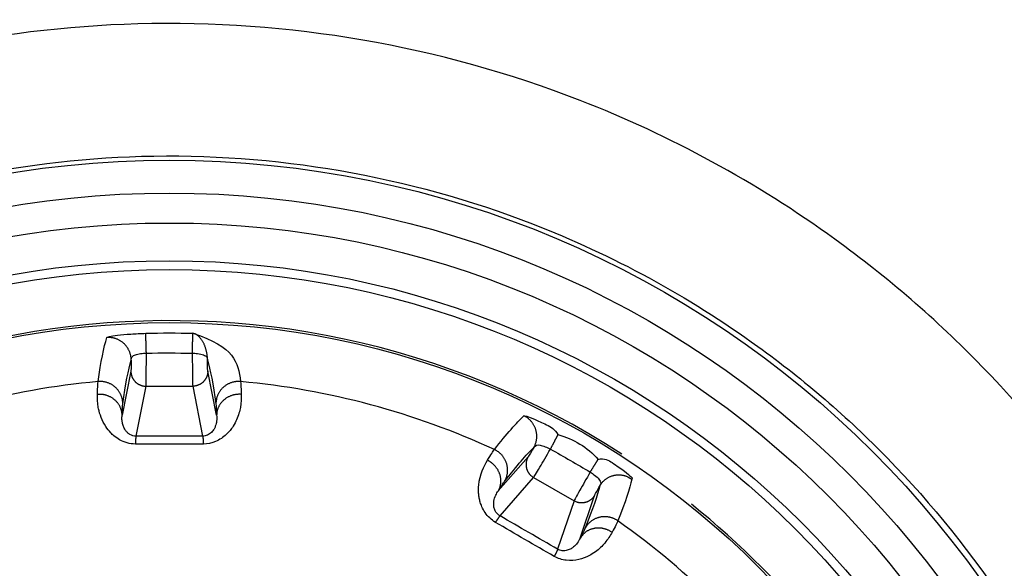
# Model space of a CAD drawing. Units: millimetres. Extents: x -1490 to -5, y 41 to 1071.
# Drawn here: x -1008 to -995, y 427 to 434 of the extents above; entities that cross this region are included whole.
import ezdxf

# ---------------------------------------------------------------- set-up
doc = ezdxf.new("R2010")
doc.units = ezdxf.units.MM
doc.header["$LTSCALE"] = 5
doc.layers.get('0').update_dxf_attribs({"lineweight": 25})

msp = doc.modelspace()

# ---------------------------------------------------------------- linework, layer by layer
at = {"linetype": 'Continuous'}
for p, q in [((-1006.68021, 429.60982), (-1006.79658, 429.02657)), ((-1005.54743, 429.02657), (-1005.66379, 429.60982)), ((-1006.61188, 428.75077), (-1006.48024, 429.41058)), ((-1006.48024, 429.41058), (-1005.86376, 429.41058)), ((-1005.86376, 429.41058), (-1005.73212, 428.75077)), ((-1001.43247, 428.47604), (-1001.82488, 428.02911)), ((-1001.80282, 427.69792), (-1001.35891, 428.20351)), ((-1001.35891, 428.20351), (-1000.82502, 427.89527)), ((-1000.74308, 427.40454), (-1000.55223, 427.96783)), ((-1000.82502, 427.89527), (-1001.04093, 427.25804))]:
    msp.add_line(p, q, dxfattribs=at)
for points in [[(-1006.67615, 429.75478), (-1006.67652, 429.76959, 0.0134114), (-1006.67767, 429.78462, 0.0126659), (-1006.67963, 429.79988, 0.01245845), (-1006.68241, 429.81531, 0.01303534), (-1006.68607, 429.83083, 0.01330509), (-1006.69062, 429.84636, 0.01348374), (-1006.69611, 429.86185, 0.01359867), (-1006.7025, 429.87721, 0.01383548), (-1006.70985, 429.89236, 0.01395886), (-1006.7181, 429.90723, 0.01412412), (-1006.72727, 429.92171, 0.01420494), (-1006.73732, 429.93575, 0.01431681), (-1006.74823, 429.94924, 0.01437536), (-1006.75992, 429.96214, 0.01445132), (-1006.77239, 429.97434, 0.01444072), (-1006.78553, 429.98582, 0.01437294), (-1006.79929, 429.99648, 0.01444342), (-1006.8136, 430.00631, 0.01460303), (-1006.82842, 430.01524, 0.0142325), (-1006.84355, 430.02327, 0.01337742), (-1006.85891, 430.03036, 0.01435151), (-1006.87472, 430.03651, 0.01643053), (-1006.89101, 430.04169, 0.01297175), (-1006.90643, 430.04598, 0.00575418), (-1006.92044, 430.04937, 0.01684514), (-1006.93807, 430.05179, 0.02808405), (-1006.9646, 430.05312, 0.01445599), (-1006.99899, 430.05341, 0.00797862)], [(-1006.4755, 429.84765), (-1006.47587, 429.86045, 0.00004205), (-1006.47625, 429.87332, 0.00004099), (-1006.47664, 429.88625, 0.00004128), (-1006.47703, 429.8992, 0.00004363), (-1006.47742, 429.91213, 0.00004559), (-1006.47781, 429.92498, 0.00004754), (-1006.4782, 429.93771, 0.00004974), (-1006.47859, 429.95029, 0.00005256), (-1006.47897, 429.96265, 0.00005567), (-1006.47935, 429.97475, 0.0000593), (-1006.47972, 429.98655, 0.00006348), (-1006.48008, 429.998, 0.00006834), (-1006.48044, 430.00904, 0.00007421), (-1006.48078, 430.01966, 0.00008106), (-1006.48111, 430.02978, 0.00008919), (-1006.48143, 430.03941, 0.00009826), (-1006.48173, 430.04847, 0.0001111), (-1006.48202, 430.05697, 0.00012766), (-1006.48229, 430.06486, 0.00014371), (-1006.48255, 430.07214, 0.00015614), (-1006.48278, 430.07876, 0.00019956), (-1006.48301, 430.08476, 0.00028461), (-1006.48321, 430.09013, 0.00028547), (-1006.48339, 430.09478, 0.0001396), (-1006.48354, 430.09864, 0.0005222), (-1006.4837, 430.10219, 0.0016087), (-1006.48389, 430.10585, 0.00174434), (-1006.4841, 430.10955, 0.00157119)], [(-1005.86853, 429.84705), (-1005.86815, 429.85987, -0.00003537), (-1005.86777, 429.87276, -0.00003447), (-1005.86738, 429.88571, -0.00003471), (-1005.86699, 429.89869, -0.0000367), (-1005.8666, 429.91163, -0.00003835), (-1005.86621, 429.92451, -0.00003999), (-1005.86582, 429.93727, -0.00004184), (-1005.86543, 429.94986, -0.00004422), (-1005.86505, 429.96225, -0.00004683), (-1005.86467, 429.97437, -0.00004989), (-1005.86431, 429.98619, -0.00005342), (-1005.86394, 429.99766, -0.00005751), (-1005.86359, 430.00872, -0.00006246), (-1005.86325, 430.01936, -0.00006823), (-1005.86293, 430.0295, -0.00007509), (-1005.86261, 430.03913, -0.00008274), (-1005.86231, 430.04821, -0.00009359), (-1005.86203, 430.05672, -0.00010757), (-1005.86176, 430.06462, -0.00012113), (-1005.86151, 430.0719, -0.00013167), (-1005.86128, 430.07852, -0.00016836), (-1005.86107, 430.08453, -0.00024025), (-1005.86087, 430.08989, -0.00024121), (-1005.86069, 430.09454, -0.00011808), (-1005.86055, 430.0984, -0.00044177), (-1005.8604, 430.10194, -0.00136504), (-1005.86022, 430.10558, -0.00148824), (-1005.86003, 430.10925, -0.0013472)], [(-1005.66788, 429.75478), (-1005.66807, 429.76965, 0.00794497), (-1005.66873, 429.78488, 0.00739779), (-1005.66988, 429.80048, 0.00720017), (-1005.6715, 429.81638, 0.00748141), (-1005.67366, 429.83253, 0.00760808), (-1005.67635, 429.84886, 0.0077118), (-1005.67959, 429.86529, 0.00781078), (-1005.68338, 429.88176, 0.00801167), (-1005.68774, 429.89817, 0.00818776), (-1005.69263, 429.91446, 0.00842371), (-1005.69809, 429.93053, 0.00865994), (-1005.70405, 429.94631, 0.00895355), (-1005.71054, 429.96169, 0.00927592), (-1005.7175, 429.97661, 0.00965227), (-1005.72492, 429.99097, 0.01004511), (-1005.73274, 430.00472, 0.01043797), (-1005.74093, 430.01776, 0.01101787), (-1005.74946, 430.03007, 0.01172991), (-1005.75828, 430.04156, 0.01211184), (-1005.7673, 430.05221, 0.01203871), (-1005.77645, 430.06195, 0.01371898), (-1005.78588, 430.07084, 0.01682099), (-1005.7956, 430.07884, 0.01429502), (-1005.80479, 430.0858, 0.0066193), (-1005.81314, 430.09161, 0.02017311), (-1005.82366, 430.09709, 0.03765771), (-1005.8395, 430.10301, 0.02129081), (-1005.86003, 430.10925, 0.01223751)], [(-1006.68025, 429.60987), (-1006.68001, 429.60038, 0.01283691), (-1006.6793, 429.59077, 0.01218716), (-1006.67809, 429.58102, 0.01200243), (-1006.67638, 429.57117, 0.01250626), (-1006.67413, 429.56127, 0.01274161), (-1006.67134, 429.55137, 0.0128932), (-1006.66798, 429.54149, 0.0129901), (-1006.66408, 429.53169, 0.01319233), (-1006.6596, 429.52201, 0.01329663), (-1006.65458, 429.5125, 0.01343552), (-1006.64899, 429.5032, 0.01350176), (-1006.64288, 429.49416, 0.01359367), (-1006.63624, 429.48544, 0.0136416), (-1006.62912, 429.47706, 0.01370545), (-1006.62153, 429.46908, 0.0136899), (-1006.61352, 429.46151, 0.01362101), (-1006.60511, 429.45442, 0.01368907), (-1006.59634, 429.44781, 0.01384886), (-1006.58725, 429.44172, 0.01349181), (-1006.57794, 429.43616, 0.01267406), (-1006.56846, 429.43116, 0.01362732), (-1006.55867, 429.4267, 0.01565534), (-1006.54853, 429.4228, 0.0123177), (-1006.53892, 429.41948, 0.00536426), (-1006.53016, 429.41677, 0.0161092), (-1006.51904, 429.41446, 0.02693859), (-1006.50216, 429.41241, 0.01380187), (-1006.4802, 429.41062, 0.00758797)], [(-1005.66378, 429.60987), (-1005.66401, 429.60038, -0.01283186), (-1005.66473, 429.59077, -0.01218254), (-1005.66594, 429.58102, -0.0119981), (-1005.66764, 429.57117, -0.01250199), (-1005.66989, 429.56127, -0.01273759), (-1005.67268, 429.55137, -0.0128895), (-1005.67603, 429.54149, -0.0129868), (-1005.67993, 429.53169, -0.01318943), (-1005.6844, 429.52201, -0.01329423), (-1005.68943, 429.5125, -0.01343363), (-1005.69501, 429.5032, -0.01350045), (-1005.70112, 429.49416, -0.01359294), (-1005.70775, 429.48544, -0.01364149), (-1005.71487, 429.47706, -0.01370594), (-1005.72246, 429.46908, -0.01369103), (-1005.73047, 429.46151, -0.01362271), (-1005.73888, 429.45442, -0.01369137), (-1005.74764, 429.44781, -0.01385174), (-1005.75672, 429.44172, -0.01349514), (-1005.76603, 429.43616, -0.0126776), (-1005.7755, 429.43116, -0.01363153), (-1005.78529, 429.4267, -0.01566064), (-1005.79543, 429.4228, -0.01232219), (-1005.80503, 429.41948, -0.00536628), (-1005.81378, 429.41677, -0.01611543), (-1005.8249, 429.41446, -0.02694954), (-1005.84177, 429.41241, -0.01380755), (-1005.86373, 429.41062, -0.00759108)], [(-1006.78673, 429.17574), (-1006.78712, 429.19056, 0.01359648), (-1006.78831, 429.20561, 0.0128263), (-1006.79031, 429.22089, 0.01261074), (-1006.79313, 429.23634, 0.01320129), (-1006.79687, 429.25188, 0.01347432), (-1006.8015, 429.26744, 0.01365368), (-1006.80708, 429.28296, 0.01376606), (-1006.81359, 429.29834, 0.01400332), (-1006.82107, 429.31351, 0.01412248), (-1006.82947, 429.32838, 0.01428461), (-1006.83881, 429.34287, 0.01435872), (-1006.84903, 429.35691, 0.01446487), (-1006.86013, 429.37039, 0.01451498), (-1006.87202, 429.38326, 0.01458303), (-1006.8847, 429.39542, 0.01456271), (-1006.89805, 429.40684, 0.0144853), (-1006.91204, 429.41743, 0.014546), (-1006.92658, 429.42718, 0.01469567), (-1006.94162, 429.436, 0.01431495), (-1006.95697, 429.44392, 0.01344922), (-1006.97254, 429.45087, 0.01441563), (-1006.98855, 429.45687, 0.01648579), (-1007.00505, 429.46189, 0.01301827), (-1007.02065, 429.46602, 0.00579295), (-1007.03482, 429.46924, 0.01687781), (-1007.05261, 429.47146, 0.02811475), (-1007.07935, 429.47244, 0.01448354), (-1007.11398, 429.47227, 0.00799999)], [(-1005.23004, 429.47227), (-1005.24495, 429.47323, 0.01340172), (-1005.26015, 429.47343, 0.01264276), (-1005.27566, 429.47284, 0.01243235), (-1005.29141, 429.47146, 0.01301858), (-1005.30734, 429.46918, 0.0132944), (-1005.32337, 429.46602, 0.0134799), (-1005.33944, 429.46191, 0.01360206), (-1005.35547, 429.45687, 0.01384956), (-1005.37136, 429.45087, 0.01398335), (-1005.38705, 429.44392, 0.01416127), (-1005.40243, 429.436, 0.01425482), (-1005.41744, 429.42718, 0.01438112), (-1005.43197, 429.41743, 0.01445414), (-1005.44597, 429.40684, 0.01454522), (-1005.45932, 429.39542, 0.01454987), (-1005.472, 429.38326, 0.01449643), (-1005.48389, 429.37039, 0.01458207), (-1005.49499, 429.35691, 0.014756), (-1005.50521, 429.34284, 0.01439717), (-1005.51455, 429.32838, 0.01354562), (-1005.52295, 429.31363, 0.0145388), (-1005.53043, 429.29834, 0.01664935), (-1005.53696, 429.28249, 0.01316408), (-1005.54252, 429.26744, 0.00586163), (-1005.54705, 429.25373, 0.01708724), (-1005.55089, 429.23634, 0.02849871), (-1005.55431, 429.20999, 0.01469106), (-1005.55729, 429.17574, 0.00811591)], [(-1006.79654, 429.02653), (-1006.797, 429.04028, 0.01451768), (-1006.79824, 429.05424, 0.01368426), (-1006.8003, 429.06841, 0.01342682), (-1006.80318, 429.08274, 0.01400865), (-1006.80695, 429.09716, 0.0142401), (-1006.81162, 429.11159, 0.01436248), (-1006.81722, 429.12598, 0.0144006), (-1006.82374, 429.14025, 0.01455972), (-1006.83122, 429.15432, 0.01458254), (-1006.83961, 429.16812, 0.01464417), (-1006.84892, 429.18157, 0.01460463), (-1006.85911, 429.1946, 0.01459679), (-1006.87017, 429.20712, 0.01452494), (-1006.88201, 429.21909, 0.01447477), (-1006.89462, 429.2304, 0.01433339), (-1006.9079, 429.24104, 0.01414541), (-1006.92181, 429.25091, 0.01409334), (-1006.93626, 429.26001, 0.01413633), (-1006.95121, 429.26827, 0.01367227), (-1006.96648, 429.27568, 0.01276828), (-1006.98195, 429.28221, 0.01361318), (-1006.99787, 429.28787, 0.01549105), (-1007.01428, 429.29263, 0.01217046), (-1007.02978, 429.29655, 0.00539226), (-1007.04387, 429.29964, 0.01572591), (-1007.06158, 429.30182, 0.02610852), (-1007.0882, 429.30293, 0.01342654), (-1007.12269, 429.30304, 0.00741389)], [(-1005.22134, 429.30304), (-1005.23619, 429.30381, 0.01243548), (-1005.25132, 429.30388, 0.011728), (-1005.26676, 429.30322, 0.01153228), (-1005.28244, 429.30182, 0.01207624), (-1005.29829, 429.29959, 0.01234508), (-1005.31423, 429.29655, 0.0125396), (-1005.33021, 429.29264, 0.01268737), (-1005.34614, 429.28787, 0.01296014), (-1005.36194, 429.28221, 0.01314121), (-1005.37753, 429.27568, 0.01337186), (-1005.39282, 429.26827, 0.01353775), (-1005.40774, 429.26001, 0.01374119), (-1005.42218, 429.25091, 0.01390805), (-1005.43609, 429.24104, 0.01409664), (-1005.44937, 429.2304, 0.01421337), (-1005.46198, 429.21909, 0.0142727), (-1005.47381, 429.20713, 0.01447808), (-1005.48487, 429.1946, 0.01477212), (-1005.49505, 429.18154, 0.01453471), (-1005.50436, 429.16812, 0.01377802), (-1005.51274, 429.15443, 0.01490364), (-1005.52022, 429.14025, 0.01720725), (-1005.52676, 429.12554, 0.01370264), (-1005.53233, 429.11159, 0.00611341), (-1005.53688, 429.09887, 0.01793422), (-1005.54076, 429.08274, 0.03017669), (-1005.54428, 429.0583, 0.01563364), (-1005.54739, 429.02653, 0.00864881)], [(-1001.35649, 428.5995), (-1001.3494, 428.61252, 0.01341118), (-1001.34289, 428.62611, 0.0126656), (-1001.33695, 428.64031, 0.01245808), (-1001.33164, 428.65506, 0.01303487), (-1001.32706, 428.67033, 0.01330453), (-1001.32323, 428.68607, 0.0134831), (-1001.32024, 428.70222, 0.01359796), (-1001.31809, 428.71873, 0.01383469), (-1001.31688, 428.73552, 0.01395801), (-1001.31659, 428.75252, 0.01412321), (-1001.3173, 428.76966, 0.01420399), (-1001.31898, 428.78684, 0.01431584), (-1001.32168, 428.80398, 0.01437437), (-1001.32536, 428.821, 0.01445034), (-1001.33005, 428.83781, 0.01443975), (-1001.33569, 428.85432, 0.01437201), (-1001.34228, 428.87044, 0.01444253), (-1001.34977, 428.88611, 0.01460219), (-1001.35813, 428.90125, 0.01423174), (-1001.36722, 428.91578, 0.01337677), (-1001.37698, 428.92959, 0.01435089), (-1001.3876, 428.94283, 0.01642994), (-1001.39912, 428.95547, 0.01297138), (-1001.41033, 428.9669, 0.00575404), (-1001.42077, 428.97683, 0.01684482), (-1001.43483, 428.98775, 0.02808388), (-1001.45714, 429.00217, 0.01445608), (-1001.48679, 429.01962, 0.00797872)], [(-1006.6119, 428.75082), (-1006.61223, 428.75005, 0.02360625), (-1006.61257, 428.7491, 0.01584147), (-1006.61291, 428.74794, 0.01124319), (-1006.61325, 428.74659, 0.00856338), (-1006.61359, 428.74503, 0.00663435), (-1006.61392, 428.74328, 0.00532654), (-1006.61426, 428.74132, 0.00433421), (-1006.6146, 428.73916, 0.0036303), (-1006.61494, 428.7368, 0.00306236), (-1006.61527, 428.73425, 0.00263781), (-1006.61561, 428.73149, 0.00228214), (-1006.61594, 428.72854, 0.00200692), (-1006.61627, 428.7254, 0.00177239), (-1006.6166, 428.72206, 0.00158738), (-1006.61692, 428.71854, 0.00141925), (-1006.61724, 428.71484, 0.00127887), (-1006.61756, 428.71095, 0.00117059), (-1006.61787, 428.70689, 0.0010912), (-1006.61818, 428.70264, 0.0009729), (-1006.61848, 428.69826, 0.00084483), (-1006.61878, 428.69374, 0.00086107), (-1006.61907, 428.68899, 0.00094108), (-1006.61937, 428.68394, 0.00066789), (-1006.61964, 428.67912, 0.00023644), (-1006.61989, 428.67468, 0.00085826), (-1006.62019, 428.6687, 0.0013154), (-1006.62064, 428.65915, 0.00059554), (-1006.62121, 428.64644, 0.00030635)], [(-1005.73213, 428.75082), (-1005.73179, 428.75005, -0.02368621), (-1005.73145, 428.7491, -0.01590206), (-1005.73112, 428.74794, -0.01128909), (-1005.73078, 428.74659, -0.00859966), (-1005.73044, 428.74503, -0.00666315), (-1005.7301, 428.74328, -0.00535002), (-1005.72976, 428.74132, -0.00435353), (-1005.72942, 428.73916, -0.00364661), (-1005.72908, 428.7368, -0.00307619), (-1005.72875, 428.73425, -0.00264978), (-1005.72841, 428.73149, -0.00229253), (-1005.72808, 428.72854, -0.00201607), (-1005.72775, 428.7254, -0.00178049), (-1005.72742, 428.72206, -0.00159465), (-1005.7271, 428.71854, -0.00142576), (-1005.72678, 428.71484, -0.00128474), (-1005.72646, 428.71095, -0.00117597), (-1005.72615, 428.70689, -0.00109622), (-1005.72584, 428.70264, -0.00097737), (-1005.72554, 428.69826, -0.00084871), (-1005.72524, 428.69374, -0.00086503), (-1005.72494, 428.68899, -0.00094541), (-1005.72465, 428.68394, -0.00067097), (-1005.72438, 428.67912, -0.00023753), (-1005.72413, 428.67468, -0.00086221), (-1005.72383, 428.6687, -0.00132146), (-1005.72339, 428.65915, -0.00059828), (-1005.72282, 428.64644, -0.00030776)], [(-1001.13632, 428.57968), (-1001.13027, 428.59091, 0.00017289), (-1001.12425, 428.6021, 0.00017146), (-1001.11827, 428.61326, 0.00017578), (-1001.11233, 428.62433, 0.00018918), (-1001.10647, 428.63528, 0.00020166), (-1001.10072, 428.64606, 0.00021454), (-1001.09508, 428.65663, 0.00022947), (-1001.08959, 428.66696, 0.00024805), (-1001.08428, 428.67699, 0.0002694), (-1001.07915, 428.68669, 0.00029454), (-1001.07424, 428.69601, 0.0003247), (-1001.06955, 428.70493, 0.00036044), (-1001.06512, 428.71339, 0.00040535), (-1001.06096, 428.72138, 0.00045961), (-1001.05709, 428.72884, 0.00052825), (-1001.05351, 428.73578, 0.00061), (-1001.05025, 428.74214, 0.00072955), (-1001.04731, 428.74793, 0.00089307), (-1001.0447, 428.75311, 0.00108707), (-1001.04242, 428.75769, 0.00128687), (-1001.04048, 428.76166, 0.00183344), (-1001.03888, 428.765, 0.00305218), (-1001.03764, 428.7677, 0.00382083), (-1001.03668, 428.76986, 0.00220575), (-1001.03598, 428.7715, 0.01016054), (-1001.03577, 428.77233, 0.12627942), (-1001.03631, 428.77201, 0.30914671), (-1001.03754, 428.77063, 0.02648081)], [(-1001.74168, 428.15336), (-1001.73461, 428.16639, 0.01359652), (-1001.72812, 428.18001, 0.01282606), (-1001.72221, 428.19425, 0.01261023), (-1001.71694, 428.20904, 0.01320047), (-1001.71241, 428.22437, 0.0134732), (-1001.70864, 428.24017, 0.01365227), (-1001.70573, 428.25639, 0.01376436), (-1001.70367, 428.27297, 0.01400134), (-1001.70257, 428.28984, 0.01412024), (-1001.7024, 428.30693, 0.01428214), (-1001.70325, 428.32414, 0.01435605), (-1001.70509, 428.34141, 0.01446204), (-1001.70796, 428.35863, 0.01451203), (-1001.71183, 428.37573, 0.01458), (-1001.71673, 428.3926, 0.01455965), (-1001.72259, 428.40916, 0.01448226), (-1001.72941, 428.42533, 0.01454301), (-1001.73713, 428.44104, 0.01469274), (-1001.74574, 428.4562, 0.01431223), (-1001.75508, 428.47073, 0.01344682), (-1001.76509, 428.48454, 0.01441325), (-1001.77596, 428.49774, 0.01648335), (-1001.78774, 428.51034, 0.01301661), (-1001.79918, 428.5217, 0.00579228), (-1001.80984, 428.53158, 0.01687607), (-1001.82414, 428.5424, 0.02811291), (-1001.84681, 428.55662, 0.01448311), (-1001.87688, 428.57378, 0.00799989)], [(-1001.82485, 428.02906), (-1001.81837, 428.0412, 0.0145177), (-1001.81247, 428.05391, 0.01368432), (-1001.80716, 428.06722, 0.01342692), (-1001.80249, 428.08107, 0.01400879), (-1001.79855, 428.09544, 0.01424029), (-1001.79538, 428.11027, 0.0143627), (-1001.79304, 428.12553, 0.01440086), (-1001.79155, 428.14115, 0.01456001), (-1001.79099, 428.15707, 0.01458286), (-1001.79135, 428.17322, 0.01464452), (-1001.7927, 428.18952, 0.014605), (-1001.795, 428.2059, 0.01459717), (-1001.79832, 428.22227, 0.01452533), (-1001.80259, 428.23855, 0.01447516), (-1001.80786, 428.25466, 0.01433378), (-1001.81404, 428.27051, 0.01414578), (-1001.82115, 428.28601, 0.01409369), (-1001.82912, 428.30112, 0.01413668), (-1001.83794, 428.31574, 0.01367258), (-1001.84745, 428.32979, 0.01276855), (-1001.85758, 428.34318, 0.01361344), (-1001.86854, 428.35604, 0.01549131), (-1001.88037, 428.36836, 0.01217064), (-1001.89184, 428.37951, 0.00539233), (-1001.9025, 428.38923, 0.01572609), (-1001.91674, 428.39997, 0.0261087), (-1001.93924, 428.41424, 0.01342657), (-1001.96906, 428.43157, 0.00741389)], [(-1001.43245, 428.47601), (-1001.43699, 428.46767, 0.01284033), (-1001.44117, 428.45899, 0.01219064), (-1001.445, 428.44995, 0.01200605), (-1001.44845, 428.44057, 0.01251019), (-1001.45145, 428.43088, 0.01274574), (-1001.45399, 428.42091, 0.01289747), (-1001.45603, 428.41069, 0.01299445), (-1001.45755, 428.40025, 0.01319674), (-1001.45851, 428.38963, 0.01330102), (-1001.45892, 428.37889, 0.01343986), (-1001.45873, 428.36805, 0.01350596), (-1001.45796, 428.35717, 0.01359769), (-1001.45658, 428.3463, 0.01364537), (-1001.45461, 428.33548, 0.01370893), (-1001.45202, 428.32477, 0.01369303), (-1001.44887, 428.31422, 0.01362374), (-1001.44513, 428.30388, 0.01369139), (-1001.44085, 428.29377, 0.01385076), (-1001.43602, 428.28396, 0.01349318), (-1001.43074, 428.27449, 0.01267493), (-1001.42504, 428.26542, 0.01362777), (-1001.41879, 428.25666, 0.01565526), (-1001.41196, 428.24821, 0.01231714), (-1001.4053, 428.24053, 0.00536389), (-1001.39908, 428.23381, 0.01610776), (-1001.3906, 428.22625, 0.02693461), (-1001.37701, 428.21603, 0.01379916), (-1001.35889, 428.2035, 0.00758632)], [(-1000.61082, 428.27565), (-1000.60412, 428.2865, -0.00004293), (-1000.59747, 428.29728, -0.00004285), (-1000.59087, 428.30797, -0.00004424), (-1000.58433, 428.31855, -0.00004796), (-1000.5779, 428.32896, -0.00005155), (-1000.57159, 428.33916, -0.00005529), (-1000.56543, 428.34911, -0.00005969), (-1000.55945, 428.35878, -0.00006515), (-1000.55367, 428.36811, -0.00007154), (-1000.54811, 428.37708, -0.00007912), (-1000.5428, 428.38563, -0.00008839), (-1000.53776, 428.39375, -0.00009953), (-1000.53302, 428.40138, -0.00011382), (-1000.52859, 428.40851, -0.00013143), (-1000.52449, 428.41509, -0.00015443), (-1000.52073, 428.42111, -0.00018277), (-1000.51733, 428.42655, -0.00022537), (-1000.5143, 428.4314, -0.00028605), (-1000.51164, 428.43562, -0.00036506), (-1000.50936, 428.43925, -0.00045687), (-1000.50745, 428.44225, -0.00070271), (-1000.50594, 428.44462, -0.00132286), (-1000.50484, 428.44632, -0.00204452), (-1000.50403, 428.44754, -0.00142985), (-1000.5035, 428.44833, -0.0090213), (-1000.50357, 428.44811), (-1000.50465, 428.44621, -0.00522365), (-1000.50664, 428.44278, -0.00141123)], [(-1000.48322, 428.09542), (-1000.4755, 428.10804, -0.01337992), (-1000.46702, 428.12044, -0.01269003), (-1000.45774, 428.13262, -0.01253497), (-1000.44769, 428.1445, -0.01316915), (-1000.43685, 428.15598, -0.01349968), (-1000.42526, 428.16701, -0.01373626), (-1000.4129, 428.1775, -0.01390929), (-1000.39984, 428.1874, -0.01420329), (-1000.38608, 428.1966, -0.01438055), (-1000.37171, 428.20507, -0.01459509), (-1000.35674, 428.21272, -0.01471909), (-1000.34127, 428.21952, -0.01486754), (-1000.32534, 428.22539, -0.01495475), (-1000.30905, 428.23032, -0.01505131), (-1000.29246, 428.23425, -0.01504984), (-1000.27566, 428.23718, -0.01497983), (-1000.25875, 428.23907, -0.01504507), (-1000.24179, 428.23995, -0.01519472), (-1000.22485, 428.23979, -0.01478386), (-1000.2081, 428.23867, -0.01386724), (-1000.19163, 428.23662, -0.01483897), (-1000.17525, 428.23352, -0.01693308), (-1000.15894, 428.22932, -0.0133165), (-1000.14382, 428.22481, -0.0058927), (-1000.13034, 428.22027, -0.01720944), (-1000.11429, 428.21297, -0.02848095), (-1000.09129, 428.19997, -0.01455671), (-1000.0622, 428.18188, -0.00800617)], [(-1000.55227, 427.96782), (-1000.55722, 427.95972, -0.01283704), (-1000.56264, 427.95175, -0.01218758), (-1000.56856, 427.94392, -0.01200312), (-1000.57496, 427.93625, -0.01250726), (-1000.58185, 427.9288, -0.01274293), (-1000.58921, 427.92162, -0.01289481), (-1000.59705, 427.91474, -0.01299201), (-1000.60532, 427.90821, -0.01319452), (-1000.61403, 427.90206, -0.01329908), (-1000.62313, 427.89634, -0.01343821), (-1000.63261, 427.89108, -0.01350466), (-1000.64242, 427.88631, -0.01359674), (-1000.65252, 427.88207, -0.0136448), (-1000.66287, 427.87837, -0.01370874), (-1000.67343, 427.87526, -0.01369324), (-1000.68415, 427.87271, -0.01362433), (-1000.69497, 427.87077, -0.01369237), (-1000.70586, 427.86943, -0.01385212), (-1000.71677, 427.8687, -0.01349487), (-1000.72761, 427.86854, -0.0126768), (-1000.73831, 427.86894, -0.01363008), (-1000.74902, 427.86997, -0.01565825), (-1000.75974, 427.87167, -0.01231974), (-1000.76972, 427.87359, -0.00536507), (-1000.77866, 427.87562, -0.01611145), (-1000.78943, 427.87918, -0.02694129), (-1000.80507, 427.88584, -0.01380272), (-1000.82498, 427.89526, -0.00758829)], [(-1001.80283, 427.69791), (-1001.8035, 427.69742, 0.02381656), (-1001.80427, 427.69677, 0.01596787), (-1001.80514, 427.69594, 0.0113241), (-1001.80611, 427.69494, 0.00861983), (-1001.80718, 427.69376, 0.00667468), (-1001.80835, 427.69241, 0.00535677), (-1001.80962, 427.69089, 0.00435729), (-1001.81099, 427.6892, 0.00364861), (-1001.81246, 427.68732, 0.00307703), (-1001.81403, 427.68528, 0.0026499), (-1001.81569, 427.68306, 0.00229217), (-1001.81746, 427.68068, 0.00201542), (-1001.81931, 427.67812, 0.00177963), (-1001.82126, 427.6754, 0.00159367), (-1001.82331, 427.67252, 0.0014247), (-1001.82544, 427.66947, 0.00128365), (-1001.82765, 427.66627, 0.00117486), (-1001.82995, 427.66291, 0.00109508), (-1001.83234, 427.65939, 0.00097628), (-1001.8348, 427.65575, 0.0008477), (-1001.83731, 427.65199, 0.00086394), (-1001.83995, 427.64802, 0.00094415), (-1001.84273, 427.6438, 0.00067002), (-1001.84538, 427.63976, 0.00023719), (-1001.84781, 427.63604, 0.00086094), (-1001.85106, 427.63101, 0.00131939), (-1001.85622, 427.62297, 0.0005973), (-1001.86307, 427.61225, 0.00030724)], [(-1000.24534, 427.63186), (-1000.25777, 427.64015, 0.01340112), (-1000.27083, 427.64792, 0.01264185), (-1000.28456, 427.65516, 0.01243114), (-1000.2989, 427.66184, 0.01301699), (-1000.31383, 427.66783, 0.01329245), (-1000.3293, 427.67311, 0.01347763), (-1000.34527, 427.67758, 0.01359947), (-1000.36167, 427.68123, 0.01384666), (-1000.37844, 427.68398, 0.01398018), (-1000.3955, 427.6858, 0.01415787), (-1000.41278, 427.68664, 0.01425123), (-1000.4302, 427.6865, 0.01437738), (-1000.44766, 427.68533, 0.01445032), (-1000.46507, 427.68315, 0.01454136), (-1000.48235, 427.67994, 0.01454605), (-1000.49941, 427.67574, 0.01449271), (-1000.51615, 427.67055, 0.01457847), (-1000.53251, 427.66442, 0.01475256), (-1000.54839, 427.65735, 0.01439405), (-1000.56371, 427.6495, 0.01354293), (-1000.57836, 427.64092, 0.01453621), (-1000.59249, 427.63142, 0.01664682), (-1000.60608, 427.62096, 0.01316246), (-1000.61841, 427.61071, 0.00586101), (-1000.62919, 427.6011, 0.01708574), (-1000.64122, 427.58796, 0.02849766), (-1000.65736, 427.56686, 0.01469121), (-1000.67707, 427.53869, 0.00811618)], [(-1000.3225, 427.48085), (-1000.33497, 427.48895, 0.01243653), (-1000.34804, 427.49658, 0.01172912), (-1000.36174, 427.50373, 0.0115335), (-1000.37601, 427.51036, 0.01207762), (-1000.39085, 427.51636, 0.0123466), (-1000.40618, 427.5217, 0.01254123), (-1000.42197, 427.5263, 0.0126891), (-1000.43814, 427.53015, 0.01296198), (-1000.45466, 427.53314, 0.01314312), (-1000.47142, 427.53529, 0.01337382), (-1000.48837, 427.53652, 0.01353974), (-1000.50541, 427.53683, 0.01374318), (-1000.52247, 427.53618, 0.01391002), (-1000.53945, 427.53458, 0.01409857), (-1000.55627, 427.53201, 0.01421521), (-1000.57285, 427.52852, 0.01427443), (-1000.58908, 427.52409, 0.01447967), (-1000.60492, 427.51877, 0.01477357), (-1000.62027, 427.51255, 0.01453594), (-1000.63504, 427.50559, 0.013779), (-1000.64914, 427.49792, 0.01490446), (-1000.66271, 427.48938, 0.01720789), (-1000.67573, 427.47992, 0.01370289), (-1000.68754, 427.47062, 0.00611345), (-1000.69784, 427.46189, 0.01793415), (-1000.70927, 427.44986, 0.03017565), (-1000.72453, 427.43045, 0.01563269), (-1000.74312, 427.40449, 0.00864818)], [(-1001.04095, 427.25808), (-1001.04103, 427.25725, -0.02383291), (-1001.04122, 427.25625, -0.01600825), (-1001.0415, 427.25508, -0.0113673), (-1001.04188, 427.25374, -0.00866031), (-1001.04236, 427.25222, -0.00671061), (-1001.04294, 427.25054, -0.00538831), (-1001.04362, 427.24867, -0.00438475), (-1001.04441, 427.24664, -0.00367278), (-1001.04529, 427.24443, -0.00309826), (-1001.04627, 427.24205, -0.00266878), (-1001.04736, 427.23949, -0.00230895), (-1001.04854, 427.23678, -0.00203049), (-1001.04983, 427.23389, -0.00179321), (-1001.05121, 427.23084, -0.00160602), (-1001.05269, 427.22763, -0.00143591), (-1001.05426, 427.22427, -0.00129387), (-1001.05592, 427.22075, -0.00118432), (-1001.05768, 427.21707, -0.00110399), (-1001.05953, 427.21325, -0.00098429), (-1001.06146, 427.2093, -0.00085472), (-1001.06345, 427.20525, -0.00087114), (-1001.06557, 427.20098, -0.00095208), (-1001.06784, 427.19647, -0.00067569), (-1001.07001, 427.19216, -0.0002392), (-1001.07201, 427.18819, -0.00086828), (-1001.07474, 427.18287, -0.00133074), (-1001.07912, 427.17439, -0.00060248), (-1001.08498, 427.1631, -0.00030991)]]:
    msp.add_lwpolyline(points, format="xyb", dxfattribs=at)
for radius in [13.14434, 12.71133, 12.31598, 11.81667, 11.7, 11]:
    msp.add_circle((-1006.172, 419.25051), radius, dxfattribs=at)
for radius, start, end in [(11.02618, 57.1617, 302.45663), (10.26509, 95.26509, 114.73491), (10.26509, 65.26509, 84.73491), (11.02618, 0, 51.269182), (10.26509, 35.26509, 54.73491)]:
    msp.add_arc((-1006.172, 419.25051), radius, start, end, dxfattribs=at)
for points, knots in [([(-991.19433, 419.25267), (-991.19325, 417.41552), (-991.53503, 415.57792), (-992.85465, 412.15795), (-993.82984, 410.57396), (-995.72277, 408.48034), (-996.46351, 407.80937), (-998.12419, 406.58204), (-999.0542, 406.03816), (-1001.818, 404.79728), (-1003.76436, 404.34993), (-1007.6469, 404.23336), (-1009.58382, 404.55117), (-1012.165, 405.50923), (-1012.91682, 405.86151), (-1014.71038, 406.89087), (-1015.70999, 407.64331), (-1017.19522, 409.08244), (-1017.74192, 409.70797), (-1018.95661, 411.3556), (-1019.56013, 412.42707), (-1020.48485, 414.67343), (-1020.809, 415.84857), (-1021.10562, 417.84234), (-1021.15959, 418.6499), (-1021.13057, 420.68889), (-1020.95955, 421.91992), (-1020.42576, 423.91206), (-1020.14391, 424.69609), (-1019.11017, 426.95999), (-1018.16678, 428.35413), (-1016.32883, 430.2834), (-1015.56117, 430.94163), (-1013.91021, 432.0908), (-1013.02643, 432.58207), (-1010.36417, 433.72869), (-1008.48154, 434.14411), (-1004.60029, 434.25223), (-1002.59967, 433.90632), (-999.54986, 432.72198), (-998.41439, 432.10364), (-996.68479, 430.85034), (-996.0354, 430.28919), (-994.09737, 428.30051), (-993.02367, 426.66107), (-991.57303, 423.0993), (-991.19555, 421.17567), (-991.19433, 419.25267)], [2, 2, 2, 2, 4.606141, 4.606141, 7.2009423, 7.2009423, 8.6120606, 8.6120606, 10.13238, 10.13238, 12.913664, 12.913664, 15.648533, 15.648533, 16.823108, 16.823108, 18.58451, 18.58451, 19.758543, 19.758543, 21.489473, 21.489473, 23.205212, 23.205212, 24.349035, 24.349035, 26.098025, 26.098025, 27.27499, 27.27499, 29.629246, 29.629246, 31.056973, 31.056973, 32.48489, 32.48489, 35.172782, 35.172782, 37.998869, 37.998869, 39.818352, 39.818352, 41.031085, 41.031085, 43.759664, 43.759664, 46.487676, 46.487676, 46.487676, 46.487676]), ([(-992.92645, 419.25056), (-992.9276, 420.94934), (-993.26178, 422.64863), (-994.54547, 425.79455), (-995.49543, 427.24232), (-997.20963, 428.99817), (-997.78397, 429.49357), (-999.31352, 430.59996), (-1000.31754, 431.14572), (-1003.014, 432.191), (-1004.78257, 432.49623), (-1008.21368, 432.40082), (-1009.87799, 432.03424), (-1012.23187, 431.02223), (-1013.01334, 430.58861), (-1014.47332, 429.57417), (-1015.15225, 428.99306), (-1016.77795, 427.28965), (-1017.61259, 426.05852), (-1018.52732, 424.05901), (-1018.77675, 423.36649), (-1019.24919, 421.60679), (-1019.40061, 420.51932), (-1019.42644, 418.71805), (-1019.37874, 418.00464), (-1019.11639, 416.24331), (-1018.82964, 415.20519), (-1018.0116, 413.22087), (-1017.4777, 412.27445), (-1016.40322, 410.81924), (-1015.91963, 410.2668), (-1014.60597, 408.99591), (-1013.72191, 408.33151), (-1012.13581, 407.42264), (-1011.47099, 407.11163), (-1009.18859, 406.26581), (-1007.47605, 405.98528), (-1004.04326, 406.08819), (-1002.32233, 406.48307), (-999.87837, 407.57861), (-999.05593, 408.05881), (-997.58723, 409.14255), (-996.93206, 409.73507), (-995.25772, 411.58404), (-994.39502, 412.98312), (-993.22763, 416.00419), (-992.9253, 417.62758), (-992.92645, 419.25056)], [2, 2, 2, 2, 4.7280118, 4.7280118, 7.4565912, 7.4565912, 8.6693242, 8.6693242, 10.488807, 10.488807, 13.314894, 13.314894, 16.002786, 16.002786, 17.430704, 17.430704, 18.858431, 18.858431, 21.212686, 21.212686, 22.389651, 22.389651, 24.138641, 24.138641, 25.282464, 25.282464, 26.998204, 26.998204, 28.729134, 28.729134, 29.903166, 29.903166, 31.664568, 31.664568, 32.839144, 32.839144, 35.574013, 35.574013, 38.355296, 38.355296, 39.875616, 39.875616, 41.286734, 41.286734, 43.881535, 43.881535, 46.487676, 46.487676, 46.487676, 46.487676]), ([(-1006.99899, 430.05341), (-1006.99658, 430.06131), (-1006.94931, 430.07267), (-1006.80774, 430.0898), (-1006.74674, 430.09555), (-1006.61788, 430.10439), (-1006.55101, 430.10766), (-1006.4841, 430.10955)], [2, 2, 2, 2, 2.811997, 2.811997, 3.245299, 3.245299, 3.6406759, 3.6406759, 3.6406759, 3.6406759]), ([(-1006.67615, 429.75478), (-1006.67636, 429.73723), (-1006.67734, 429.66089), (-1006.67893, 429.61628), (-1006.68025, 429.60987)], [2.5142679, 2.5142679, 2.5142679, 2.5142679, 2.7080433, 3.4161104, 3.4161104, 3.4161104, 3.4161104]), ([(-1006.67615, 429.75478), (-1006.67485, 429.79652), (-1006.65653, 429.81173), (-1006.60142, 429.83151), (-1006.57769, 429.83672), (-1006.52755, 429.84409), (-1006.50153, 429.84645), (-1006.4755, 429.84765)], [2, 2, 2, 2, 2.811997, 2.811997, 3.245299, 3.245299, 3.6406759, 3.6406759, 3.6406759, 3.6406759]), ([(-1006.4802, 429.41062), (-1006.47896, 429.42134), (-1006.47667, 429.52846), (-1006.47564, 429.7453), (-1006.4755, 429.84765)], [2, 2, 2, 2, 2.7080671, 3.2991808, 3.2991808, 3.2991808, 3.2991808]), ([(-1005.86853, 429.84705), (-1005.84474, 429.84655), (-1005.78965, 429.84177), (-1005.71766, 429.82637), (-1005.67594, 429.80083), (-1005.66839, 429.77247), (-1005.66788, 429.75478)], [2, 2, 2, 2, 2.3609282, 2.8371063, 3.2963438, 3.6405913, 3.6405913, 3.6405913, 3.6405913]), ([(-1005.86853, 429.84705), (-1005.86837, 429.74495), (-1005.86733, 429.52837), (-1005.86505, 429.42134), (-1005.86373, 429.41062)], [2.1179866, 2.1179866, 2.1179866, 2.1179866, 2.7080433, 3.4161104, 3.4161104, 3.4161104, 3.4161104]), ([(-1005.66378, 429.60987), (-1005.66508, 429.61628), (-1005.66667, 429.6609), (-1005.66765, 429.73727), (-1005.66788, 429.75478)], [2, 2, 2, 2, 2.7080671, 2.9021155, 2.9021155, 2.9021155, 2.9021155]), ([(-1006.62121, 428.64644), (-1006.69532, 428.6472), (-1006.80075, 428.67834), (-1006.89769, 428.74732), (-1006.96067, 428.80629), (-1007.02403, 428.88875), (-1007.07799, 428.99906), (-1007.1065, 429.10192), (-1007.12249, 429.20721), (-1007.12371, 429.26772), (-1007.12269, 429.30304)], [2, 2, 2, 2, 2.4399147, 2.638182, 2.7730042, 3.0301115, 3.395492, 3.7722363, 4.0263696, 4.5199068, 4.5199068, 4.5199068, 4.5199068]), ([(-1005.22134, 429.30304), (-1005.2199, 429.25426), (-1005.2235, 429.15183), (-1005.26503, 428.99807), (-1005.33065, 428.87243), (-1005.41492, 428.76668), (-1005.54975, 428.673), (-1005.66656, 428.64702), (-1005.72282, 428.64644)], [2, 2, 2, 2, 2.6819809, 3.2117902, 3.4769958, 3.8205261, 4.1858482, 4.5197249, 4.5197249, 4.5197249, 4.5197249]), ([(-1006.6119, 428.75082), (-1006.64089, 428.75099), (-1006.68181, 428.76318), (-1006.71884, 428.79065), (-1006.74265, 428.81433), (-1006.76621, 428.84776), (-1006.7855, 428.89331), (-1006.79476, 428.93689), (-1006.79886, 428.98269), (-1006.79792, 429.01007), (-1006.79654, 429.02653)], [2, 2, 2, 2, 2.4399147, 2.638182, 2.7730042, 3.0301115, 3.395492, 3.7722363, 4.0263696, 4.5199068, 4.5199068, 4.5199068, 4.5199068]), ([(-1005.54739, 429.02653), (-1005.54558, 429.00377), (-1005.54467, 428.95794), (-1005.55809, 428.89286), (-1005.58172, 428.8411), (-1005.61312, 428.7983), (-1005.66467, 428.76107), (-1005.7101, 428.75093), (-1005.73213, 428.75082)], [2, 2, 2, 2, 2.6819809, 3.2117902, 3.4769958, 3.8205261, 4.1858482, 4.5197249, 4.5197249, 4.5197249, 4.5197249]), ([(-1001.48679, 429.01962), (-1001.48071, 429.02523), (-1001.43412, 429.01143), (-1001.30309, 428.95555), (-1001.2475, 428.93009), (-1001.1315, 428.87333), (-1001.0718, 428.84266), (-1001.03754, 428.77063)], [2, 2, 2, 2, 2.8117711, 2.8117711, 3.244349, 3.244349, 3.6406758, 3.6406758, 3.6406758, 3.6406758]), ([(-1001.35649, 428.5995), (-1001.36543, 428.58445), (-1001.40445, 428.51883), (-1001.42813, 428.48099), (-1001.43245, 428.47601)], [2.5142679, 2.5142679, 2.5142679, 2.5142679, 2.7080433, 3.4161104, 3.4161104, 3.4161104, 3.4161104]), ([(-1001.35889, 428.2035), (-1001.35242, 428.21219), (-1001.29688, 428.30381), (-1001.18757, 428.49108), (-1001.13632, 428.57968)], [2, 2, 2, 2, 2.7080671, 3.2991808, 3.2991808, 3.2991808, 3.2991808]), ([(-1001.35649, 428.5995), (-1001.33448, 428.63503), (-1001.31102, 428.63905), (-1001.25346, 428.62866), (-1001.23035, 428.62132), (-1001.18324, 428.60264), (-1001.15947, 428.59166), (-1001.13632, 428.57968)], [2, 2, 2, 2, 2.8117711, 2.8117711, 3.244349, 3.244349, 3.6406758, 3.6406758, 3.6406758, 3.6406758]), ([(-1001.86307, 427.61225), (-1001.9183, 427.64488), (-1001.98825, 427.71302), (-1002.04101, 427.81104), (-1002.06458, 427.87604), (-1002.07598, 427.9232), (-1002.08276, 427.96813), (-1002.08901, 428.02682), (-1002.07878, 428.22887), (-1002.01533, 428.35661), (-1001.96906, 428.43157)], [2, 2, 2, 2, 2.380868, 2.5698267, 2.7096278, 2.8441891, 2.9098985, 3.0388388, 3.2881383, 4.519878, 4.519878, 4.519878, 4.519878]), ([(-1000.50664, 428.44278), (-1000.42014, 428.46662), (-1000.30068, 428.38996), (-1000.14818, 428.28186), (-1000.0652, 428.21297), (-1000.0536, 428.19593), (-1000.0622, 428.18188)], [2, 2, 2, 2, 2.3610907, 2.8382114, 3.3044768, 3.6406181, 3.6406181, 3.6406181, 3.6406181]), ([(-1000.61082, 428.27565), (-1000.66183, 428.18714), (-1000.76922, 427.99906), (-1000.82076, 427.90523), (-1000.82498, 427.89526)], [2.1179866, 2.1179866, 2.1179866, 2.1179866, 2.7080433, 3.4161104, 3.4161104, 3.4161104, 3.4161104]), ([(-1000.61082, 428.27565), (-1000.59056, 428.26332), (-1000.54518, 428.23159), (-1000.49022, 428.18193), (-1000.46717, 428.13906), (-1000.47509, 428.11062), (-1000.48322, 428.09542)], [2, 2, 2, 2, 2.3610907, 2.8382114, 3.3044768, 3.6406181, 3.6406181, 3.6406181, 3.6406181]), ([(-1000.55227, 427.96782), (-1000.55011, 427.97407), (-1000.52918, 428.01351), (-1000.49184, 428.08014), (-1000.48322, 428.09542)], [2, 2, 2, 2, 2.7080671, 2.9021155, 2.9021155, 2.9021155, 2.9021155]), ([(-1001.80283, 427.69791), (-1001.82448, 427.71064), (-1001.85164, 427.73717), (-1001.87146, 427.77544), (-1001.87995, 427.80092), (-1001.88377, 427.81948), (-1001.88572, 427.83722), (-1001.88715, 427.86048), (-1001.87879, 427.94123), (-1001.84835, 427.99512), (-1001.82485, 428.02906)], [2, 2, 2, 2, 2.380868, 2.5698267, 2.7096278, 2.8441891, 2.9098985, 3.0388388, 3.2881383, 4.519878, 4.519878, 4.519878, 4.519878]), ([(-1000.3225, 427.48085), (-1000.34558, 427.43795), (-1000.39992, 427.35105), (-1000.51276, 427.23866), (-1000.6324, 427.16267), (-1000.75822, 427.11323), (-1000.92183, 427.09949), (-1001.03599, 427.13539), (-1001.08498, 427.1631)], [2, 2, 2, 2, 2.6819877, 3.2118026, 3.4769889, 3.8204252, 4.1856427, 4.5197246, 4.5197246, 4.5197246, 4.5197246]), ([(-1000.74312, 427.40449), (-1000.75288, 427.38387), (-1000.77501, 427.34372), (-1000.81917, 427.29407), (-1000.8655, 427.26107), (-1000.91409, 427.23971), (-1000.97734, 427.23323), (-1001.02177, 427.24716), (-1001.04095, 427.25808)], [2, 2, 2, 2, 2.6819877, 3.2118026, 3.4769889, 3.8204252, 4.1856427, 4.5197246, 4.5197246, 4.5197246, 4.5197246])]:
    msp.add_open_spline(points, degree=3, knots=knots, dxfattribs=at)
for points in [[(-1007.11398, 429.47227), (-1007.07552, 429.73412), (-1007.03721, 429.92785), (-1006.99899, 430.05341)], [(-1006.4841, 430.10955), (-1006.27611, 430.11562), (-1006.0679, 430.11562), (-1005.86003, 430.10925)], [(-1005.86003, 430.10925), (-1005.30679, 429.92785), (-1005.26848, 429.73412), (-1005.23004, 429.47227)], [(-1006.78673, 429.17574), (-1006.74997, 429.43665), (-1006.71311, 429.62969), (-1006.67615, 429.75478)], [(-1006.4755, 429.84765), (-1006.27323, 429.85075), (-1006.07077, 429.85075), (-1005.86853, 429.84705)], [(-1005.66788, 429.75478), (-1005.6309, 429.62969), (-1005.59403, 429.43665), (-1005.55729, 429.17574)], [(-1007.12269, 429.30304), (-1007.12018, 429.3878), (-1007.11723, 429.44495), (-1007.11398, 429.47227)], [(-1005.23004, 429.47227), (-1005.22678, 429.44495), (-1005.22383, 429.3878), (-1005.22134, 429.30304)], [(-1006.79654, 429.02653), (-1006.79342, 429.10128), (-1006.79008, 429.15164), (-1006.78673, 429.17574)], [(-1005.55729, 429.17574), (-1005.55393, 429.15164), (-1005.55059, 429.10128), (-1005.54739, 429.02653)], [(-1001.87688, 428.57378), (-1001.71267, 428.78135), (-1001.58263, 428.92996), (-1001.48679, 429.01962)], [(-1005.73213, 428.75082), (-1006.02518, 428.74964), (-1006.31883, 428.74964), (-1006.6119, 428.75082)], [(-1001.03754, 428.77063), (-1000.82961, 428.71202), (-1000.6493, 428.60792), (-1000.50664, 428.44278)], [(-1005.72282, 428.64644), (-1006.02216, 428.64358), (-1006.32185, 428.64358), (-1006.62121, 428.64644)], [(-1001.96906, 428.43157), (-1001.92451, 428.50375), (-1001.89338, 428.55177), (-1001.87688, 428.57378)], [(-1001.74168, 428.15336), (-1001.57947, 428.36095), (-1001.45103, 428.50969), (-1001.35649, 428.5995)], [(-1001.13632, 428.57968), (-1000.95956, 428.4812), (-1000.78422, 428.37997), (-1000.61082, 428.27565)], [(-1000.0622, 428.18188), (-1000.08404, 428.06475), (-1000.14773, 427.87783), (-1000.24534, 427.63186)], [(-1001.82485, 428.02906), (-1001.78478, 428.09224), (-1001.75671, 428.13418), (-1001.74168, 428.15336)], [(-1000.48322, 428.09542), (-1000.5138, 427.96859), (-1000.5784, 427.78298), (-1000.67707, 427.53869)], [(-1001.04095, 427.25808), (-1001.29529, 427.40359), (-1001.54959, 427.55041), (-1001.80283, 427.69791)], [(-1001.08498, 427.1631), (-1001.3457, 427.31023), (-1001.60524, 427.46007), (-1001.86307, 427.61225)], [(-1000.67707, 427.53869), (-1000.68617, 427.51611), (-1000.70846, 427.47082), (-1000.74312, 427.40449)], [(-1000.24534, 427.63186), (-1000.25619, 427.60654), (-1000.28222, 427.55557), (-1000.3225, 427.48085)]]:
    msp.add_open_spline(points, degree=3, dxfattribs=at)

doc.saveas('drawing.dxf')
